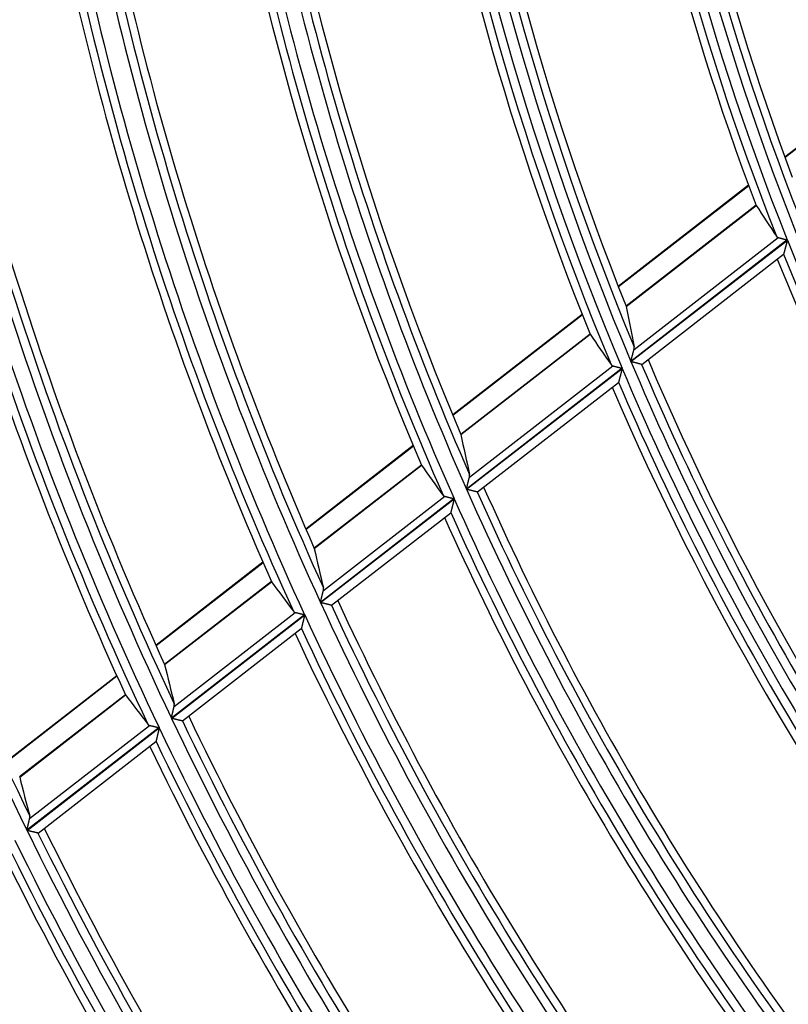
# Model space of a CAD drawing. Units: millimetres. Extents: x 0 to 7518, y 0 to 5362.
# Drawn here: x 1763 to 1806, y 2733 to 2790 of the extents above; entities that cross this region are included whole.
import ezdxf

# ---------------------------------------------------------------- set-up
doc = ezdxf.new("R2010")
doc.units = ezdxf.units.MM
doc.layers.add('LG-Product', color=3, linetype='Continuous')
doc.styles.add('GHS', font='DotumChe.ttf')
doc.dimstyles.new('ISO-25', dxfattribs={"dimscale": 10, "dimtxt": 2.5, "dimasz": 2.5, "dimexe": 1.25, "dimexo": 0.625, "dimtad": 1, "dimdec": 0, "dimtxsty": 'GHS', "dimcen": 2.5, "dimclrd": 256, "dimclre": 256, "dimclrt": 7, "dimadec": 0, "dimazin": 0, "dimtfac": 1, "dimtdec": 0, "dimtmove": 0, "dimatfit": 3, "dimfxl": 1, "dimarcsym": 0})

# ---------------------------------------------------------------- blocks, each defined once
blk = doc.blocks.new('*D7')
at = {"lineweight": -2, "transparency": 16777216}
for p, q in [((2031.493, 3148.236), (1521.804, 3148.236)), ((1534.304, 3123.236), (1534.304, 2523.283)), ((1757.751, 2498.283), (1521.804, 2498.283))]:
    blk.add_line(p, q, dxfattribs=at)
at = {"lineweight": 18, "transparency": 16777216}
for points in [[(1530.137, 3123.236), (1538.471, 3123.236), (1534.304, 3148.236)], [(1530.137, 2523.283), (1538.471, 2523.283), (1534.304, 2498.283)]]:
    blk.add_solid(points, dxfattribs=at)
at = {"layer": 'Defpoints', "color": 0, "lineweight": 18, "transparency": 16777216}
for p in [(2037.743, 3148.236), (1534.304, 2498.283), (1764.001, 2498.283)]:
    blk.add_point(p, dxfattribs=at)
at = {"color": 7, "lineweight": 18, "transparency": 16777216, "insert": (1515.537, 2823.259), "char_height": 25, "attachment_point": 5, "rotation": 90, "style": 'GHS'}
blk.add_mtext('650', dxfattribs=at)

msp = doc.modelspace()

# ---------------------------------------------------------------- linework, layer by layer
at = {"layer": 'LG-Product', "linetype": 'Continuous'}
for p, q in [((1813.497, 2787.33), (1806.223, 2781.681)), ((1813.506, 2787.303), (1806.233, 2781.655)), ((1804.153, 2780.074), (1796.729, 2774.309)), ((1804.163, 2780.048), (1796.739, 2774.283)), ((1804.579, 2778.937), (1797.173, 2773.186)), ((1797.176, 2773.174), (1804.585, 2778.927)), ((1797.627, 2770.724), (1805.839, 2777.101)), ((1806.358, 2776.959), (1797.447, 2770.04)), ((1797.454, 2770.025), (1806.364, 2776.944)), ((1798.066, 2769.868), (1806.146, 2776.142)), ((1806.149, 2776.149), (1806.144, 2776.141)), ((1794.673, 2772.713), (1787.295, 2766.984)), ((1794.683, 2772.687), (1787.305, 2766.958)), ((1795.121, 2771.593), (1787.758, 2765.875)), ((1787.761, 2765.863), (1795.127, 2771.583)), ((1788.249, 2763.442), (1796.419, 2769.786)), ((1798.066, 2769.868), (1798.059, 2769.867)), ((1796.943, 2769.649), (1788.078, 2762.765)), ((1788.085, 2762.75), (1796.95, 2769.633)), ((1788.703, 2762.598), (1796.742, 2768.84)), ((1796.745, 2768.847), (1796.741, 2768.839)), ((1785.046, 2765.238), (1778.926, 2760.486)), ((1785.057, 2765.212), (1778.937, 2760.461)), ((1785.513, 2764.132), (1779.405, 2759.389)), ((1779.408, 2759.377), (1785.519, 2764.123)), ((1788.703, 2762.597), (1788.695, 2762.596)), ((1787.373, 2762.218), (1779.76, 2756.306)), ((1779.767, 2756.291), (1787.38, 2762.202)), ((1779.925, 2756.978), (1786.844, 2762.351)), ((1780.389, 2756.142), (1787.181, 2761.416)), ((1787.185, 2761.424), (1787.18, 2761.415)), ((1776.483, 2758.589), (1770.387, 2753.855)), ((1776.494, 2758.564), (1770.398, 2753.83)), ((1776.965, 2757.495), (1770.879, 2752.769)), ((1770.882, 2752.757), (1776.972, 2757.485)), ((1771.425, 2750.378), (1778.322, 2755.733)), ((1780.389, 2756.142), (1780.381, 2756.141)), ((1778.855, 2755.603), (1771.265, 2749.71)), ((1771.272, 2749.695), (1778.862, 2755.588)), ((1771.899, 2749.55), (1778.67, 2754.807)), ((1778.674, 2754.815), (1778.669, 2754.806)), ((1768.155, 2752.122), (1762.118, 2747.434)), ((1768.166, 2752.097), (1762.129, 2747.409)), ((1768.65, 2751.038), (1762.621, 2746.357)), ((1762.625, 2746.345), (1768.656, 2751.029)), ((1771.899, 2749.55), (1771.891, 2749.548)), ((1770.565, 2749.166), (1763.035, 2743.319)), ((1763.042, 2743.305), (1770.572, 2749.151)), ((1763.19, 2743.984), (1770.028, 2749.294)), ((1763.673, 2743.162), (1770.387, 2748.375)), ((1770.39, 2748.383), (1770.385, 2748.374)), ((1763.673, 2743.162), (1763.665, 2743.16))]:
    msp.add_line(p, q, dxfattribs=at)
for points in [[(1805.742, 2777.169), (1805.743, 2777.167), (1805.744, 2777.165), (1805.746, 2777.163), (1805.747, 2777.161), (1805.748, 2777.16), (1805.75, 2777.158), (1805.751, 2777.156), (1805.753, 2777.154), (1805.754, 2777.152), (1805.756, 2777.151), (1805.757, 2777.149), (1805.759, 2777.147), (1805.761, 2777.146), (1805.762, 2777.144), (1805.764, 2777.142), (1805.766, 2777.141), (1805.767, 2777.139), (1805.769, 2777.138), (1805.771, 2777.136), (1805.773, 2777.135), (1805.774, 2777.133), (1805.776, 2777.132), (1805.778, 2777.13), (1805.78, 2777.129), (1805.782, 2777.127), (1805.784, 2777.126), (1805.786, 2777.125), (1805.788, 2777.123), (1805.79, 2777.122), (1805.792, 2777.121), (1805.794, 2777.12), (1805.796, 2777.118), (1805.798, 2777.117), (1805.801, 2777.116), (1805.803, 2777.115), (1805.805, 2777.114), (1805.807, 2777.113), (1805.81, 2777.111), (1805.812, 2777.11), (1805.814, 2777.109), (1805.817, 2777.108), (1805.819, 2777.107), (1805.822, 2777.107), (1805.824, 2777.106), (1805.826, 2777.105), (1805.829, 2777.104), (1805.832, 2777.103), (1805.834, 2777.102), (1805.837, 2777.101), (1805.839, 2777.101)], [(1805.839, 2777.101), (1805.847, 2777.099), (1805.854, 2777.097), (1805.862, 2777.095), (1805.869, 2777.093), (1805.877, 2777.09), (1805.886, 2777.088), (1805.894, 2777.086), (1805.902, 2777.084), (1805.911, 2777.081), (1805.92, 2777.079), (1805.929, 2777.076), (1805.938, 2777.074), (1805.948, 2777.071), (1805.957, 2777.069), (1805.967, 2777.066), (1805.977, 2777.063), (1805.987, 2777.06), (1805.997, 2777.058), (1806.007, 2777.055), (1806.018, 2777.052), (1806.028, 2777.049), (1806.039, 2777.046), (1806.049, 2777.044), (1806.06, 2777.041), (1806.071, 2777.038), (1806.081, 2777.035), (1806.092, 2777.032), (1806.103, 2777.029), (1806.115, 2777.026), (1806.126, 2777.023), (1806.137, 2777.02), (1806.148, 2777.016), (1806.16, 2777.013), (1806.171, 2777.01), (1806.183, 2777.007), (1806.194, 2777.004), (1806.206, 2777.001), (1806.217, 2776.998), (1806.229, 2776.995), (1806.24, 2776.991), (1806.252, 2776.988), (1806.264, 2776.985), (1806.275, 2776.982), (1806.287, 2776.979), (1806.299, 2776.975), (1806.311, 2776.972), (1806.323, 2776.969), (1806.334, 2776.966), (1806.346, 2776.963), (1806.358, 2776.959)], [(1806.364, 2776.944), (1806.359, 2776.925), (1806.354, 2776.905), (1806.349, 2776.886), (1806.343, 2776.867), (1806.338, 2776.848), (1806.333, 2776.829), (1806.328, 2776.81), (1806.323, 2776.791), (1806.318, 2776.772), (1806.312, 2776.753), (1806.307, 2776.734), (1806.302, 2776.715), (1806.297, 2776.697), (1806.292, 2776.678), (1806.287, 2776.659), (1806.282, 2776.641), (1806.277, 2776.622), (1806.272, 2776.604), (1806.267, 2776.585), (1806.262, 2776.567), (1806.257, 2776.549), (1806.252, 2776.53), (1806.247, 2776.512), (1806.242, 2776.494), (1806.238, 2776.476), (1806.233, 2776.459), (1806.228, 2776.441), (1806.223, 2776.424), (1806.219, 2776.407), (1806.214, 2776.39), (1806.21, 2776.374), (1806.205, 2776.357), (1806.201, 2776.341), (1806.197, 2776.325), (1806.193, 2776.31), (1806.188, 2776.295), (1806.184, 2776.28), (1806.181, 2776.266), (1806.177, 2776.252), (1806.173, 2776.239), (1806.17, 2776.227), (1806.167, 2776.215), (1806.164, 2776.203), (1806.161, 2776.193), (1806.158, 2776.183), (1806.156, 2776.174), (1806.154, 2776.166), (1806.152, 2776.16), (1806.15, 2776.154), (1806.149, 2776.149)], [(1797.627, 2770.724), (1797.627, 2770.727), (1797.628, 2770.73), (1797.629, 2770.734), (1797.63, 2770.737), (1797.631, 2770.74), (1797.631, 2770.743), (1797.632, 2770.747), (1797.633, 2770.75), (1797.633, 2770.753), (1797.634, 2770.756), (1797.635, 2770.76), (1797.635, 2770.763), (1797.636, 2770.766), (1797.636, 2770.769), (1797.637, 2770.772), (1797.637, 2770.775), (1797.637, 2770.779), (1797.638, 2770.782), (1797.638, 2770.785), (1797.638, 2770.788), (1797.639, 2770.791), (1797.639, 2770.794), (1797.639, 2770.797), (1797.64, 2770.8), (1797.64, 2770.803), (1797.64, 2770.806), (1797.64, 2770.809), (1797.64, 2770.812), (1797.64, 2770.815), (1797.64, 2770.818), (1797.64, 2770.821), (1797.64, 2770.824), (1797.64, 2770.827), (1797.64, 2770.83), (1797.64, 2770.833), (1797.64, 2770.835), (1797.64, 2770.838), (1797.64, 2770.841), (1797.639, 2770.844), (1797.639, 2770.847), (1797.639, 2770.85), (1797.639, 2770.852), (1797.638, 2770.855), (1797.638, 2770.858), (1797.637, 2770.861), (1797.637, 2770.863), (1797.637, 2770.866), (1797.636, 2770.869), (1797.636, 2770.872), (1797.635, 2770.874)], [(1797.447, 2770.04), (1797.451, 2770.055), (1797.455, 2770.07), (1797.459, 2770.085), (1797.463, 2770.1), (1797.467, 2770.114), (1797.47, 2770.129), (1797.474, 2770.144), (1797.478, 2770.159), (1797.482, 2770.173), (1797.486, 2770.188), (1797.49, 2770.202), (1797.494, 2770.217), (1797.497, 2770.232), (1797.501, 2770.246), (1797.505, 2770.261), (1797.509, 2770.275), (1797.513, 2770.29), (1797.516, 2770.304), (1797.52, 2770.318), (1797.524, 2770.333), (1797.528, 2770.347), (1797.531, 2770.361), (1797.535, 2770.375), (1797.539, 2770.39), (1797.542, 2770.404), (1797.546, 2770.418), (1797.55, 2770.432), (1797.554, 2770.446), (1797.557, 2770.46), (1797.561, 2770.474), (1797.565, 2770.488), (1797.568, 2770.501), (1797.572, 2770.515), (1797.575, 2770.529), (1797.579, 2770.542), (1797.582, 2770.555), (1797.586, 2770.568), (1797.589, 2770.581), (1797.592, 2770.594), (1797.596, 2770.607), (1797.599, 2770.619), (1797.602, 2770.632), (1797.606, 2770.644), (1797.609, 2770.656), (1797.612, 2770.668), (1797.615, 2770.679), (1797.618, 2770.691), (1797.621, 2770.702), (1797.624, 2770.713), (1797.627, 2770.724)], [(1796.32, 2769.853), (1796.321, 2769.851), (1796.322, 2769.849), (1796.324, 2769.847), (1796.325, 2769.845), (1796.327, 2769.843), (1796.328, 2769.842), (1796.33, 2769.84), (1796.331, 2769.838), (1796.333, 2769.836), (1796.334, 2769.835), (1796.336, 2769.833), (1796.338, 2769.831), (1796.339, 2769.83), (1796.341, 2769.828), (1796.343, 2769.826), (1796.344, 2769.825), (1796.346, 2769.823), (1796.348, 2769.822), (1796.35, 2769.82), (1796.351, 2769.819), (1796.353, 2769.817), (1796.355, 2769.816), (1796.357, 2769.815), (1796.359, 2769.813), (1796.361, 2769.812), (1796.363, 2769.81), (1796.365, 2769.809), (1796.367, 2769.808), (1796.369, 2769.807), (1796.371, 2769.805), (1796.373, 2769.804), (1796.376, 2769.803), (1796.378, 2769.802), (1796.38, 2769.801), (1796.382, 2769.8), (1796.384, 2769.798), (1796.387, 2769.797), (1796.389, 2769.796), (1796.391, 2769.795), (1796.394, 2769.794), (1796.396, 2769.793), (1796.398, 2769.792), (1796.401, 2769.792), (1796.403, 2769.791), (1796.406, 2769.79), (1796.408, 2769.789), (1796.411, 2769.788), (1796.414, 2769.787), (1796.416, 2769.787), (1796.419, 2769.786)], [(1796.419, 2769.786), (1796.426, 2769.784), (1796.434, 2769.782), (1796.441, 2769.78), (1796.449, 2769.778), (1796.457, 2769.776), (1796.466, 2769.774), (1796.474, 2769.771), (1796.483, 2769.769), (1796.492, 2769.767), (1796.501, 2769.764), (1796.51, 2769.762), (1796.519, 2769.76), (1796.529, 2769.757), (1796.538, 2769.755), (1796.548, 2769.752), (1796.558, 2769.749), (1796.568, 2769.747), (1796.579, 2769.744), (1796.589, 2769.741), (1796.599, 2769.739), (1796.61, 2769.736), (1796.621, 2769.733), (1796.631, 2769.73), (1796.642, 2769.727), (1796.653, 2769.725), (1796.664, 2769.722), (1796.675, 2769.719), (1796.686, 2769.716), (1796.697, 2769.713), (1796.709, 2769.71), (1796.72, 2769.707), (1796.732, 2769.704), (1796.743, 2769.701), (1796.755, 2769.698), (1796.766, 2769.695), (1796.778, 2769.692), (1796.789, 2769.689), (1796.801, 2769.686), (1796.813, 2769.683), (1796.825, 2769.68), (1796.836, 2769.677), (1796.848, 2769.674), (1796.86, 2769.671), (1796.872, 2769.667), (1796.884, 2769.664), (1796.895, 2769.661), (1796.907, 2769.658), (1796.919, 2769.655), (1796.931, 2769.652), (1796.943, 2769.649)], [(1798.059, 2769.867), (1798.056, 2769.868), (1798.052, 2769.869), (1798.048, 2769.87), (1798.043, 2769.871), (1798.038, 2769.872), (1798.032, 2769.874), (1798.026, 2769.875), (1798.019, 2769.877), (1798.011, 2769.879), (1798.003, 2769.881), (1797.994, 2769.884), (1797.985, 2769.886), (1797.976, 2769.888), (1797.966, 2769.891), (1797.956, 2769.894), (1797.945, 2769.897), (1797.934, 2769.899), (1797.922, 2769.902), (1797.911, 2769.905), (1797.898, 2769.909), (1797.886, 2769.912), (1797.873, 2769.915), (1797.861, 2769.919), (1797.847, 2769.922), (1797.834, 2769.925), (1797.821, 2769.929), (1797.807, 2769.933), (1797.793, 2769.936), (1797.778, 2769.94), (1797.764, 2769.944), (1797.749, 2769.948), (1797.735, 2769.951), (1797.72, 2769.955), (1797.705, 2769.959), (1797.69, 2769.963), (1797.674, 2769.967), (1797.659, 2769.971), (1797.644, 2769.975), (1797.628, 2769.979), (1797.613, 2769.983), (1797.597, 2769.987), (1797.582, 2769.991), (1797.566, 2769.995), (1797.55, 2770), (1797.534, 2770.004), (1797.518, 2770.008), (1797.502, 2770.012), (1797.486, 2770.016), (1797.47, 2770.021), (1797.454, 2770.025)], [(1796.95, 2769.633), (1796.945, 2769.614), (1796.94, 2769.595), (1796.935, 2769.576), (1796.93, 2769.557), (1796.925, 2769.538), (1796.92, 2769.519), (1796.915, 2769.5), (1796.91, 2769.481), (1796.905, 2769.463), (1796.9, 2769.444), (1796.895, 2769.425), (1796.891, 2769.406), (1796.886, 2769.388), (1796.881, 2769.369), (1796.876, 2769.351), (1796.871, 2769.332), (1796.867, 2769.314), (1796.862, 2769.296), (1796.857, 2769.278), (1796.852, 2769.259), (1796.848, 2769.241), (1796.843, 2769.223), (1796.838, 2769.205), (1796.834, 2769.187), (1796.829, 2769.17), (1796.824, 2769.152), (1796.82, 2769.135), (1796.816, 2769.118), (1796.811, 2769.101), (1796.807, 2769.084), (1796.803, 2769.068), (1796.798, 2769.052), (1796.794, 2769.036), (1796.79, 2769.02), (1796.786, 2769.005), (1796.782, 2768.99), (1796.779, 2768.976), (1796.775, 2768.962), (1796.772, 2768.948), (1796.768, 2768.936), (1796.765, 2768.923), (1796.762, 2768.911), (1796.759, 2768.9), (1796.756, 2768.89), (1796.754, 2768.88), (1796.752, 2768.872), (1796.75, 2768.864), (1796.748, 2768.857), (1796.747, 2768.852), (1796.745, 2768.847)], [(1787.761, 2765.863), (1787.761, 2765.863), (1787.761, 2765.864), (1787.761, 2765.864), (1787.761, 2765.864), (1787.761, 2765.864), (1787.761, 2765.864), (1787.761, 2765.864), (1787.761, 2765.864), (1787.761, 2765.865), (1787.761, 2765.865), (1787.761, 2765.865), (1787.761, 2765.865), (1787.761, 2765.865), (1787.761, 2765.865), (1787.761, 2765.865), (1787.761, 2765.865), (1787.761, 2765.866), (1787.761, 2765.866), (1787.761, 2765.866), (1787.761, 2765.866), (1787.761, 2765.866), (1787.761, 2765.866), (1787.761, 2765.866), (1787.761, 2765.866), (1787.76, 2765.867), (1787.76, 2765.867), (1787.76, 2765.867), (1787.76, 2765.867), (1787.76, 2765.867), (1787.76, 2765.867), (1787.76, 2765.867), (1787.76, 2765.867), (1787.76, 2765.868), (1787.76, 2765.868), (1787.76, 2765.868), (1787.76, 2765.868), (1787.76, 2765.868), (1787.76, 2765.868), (1787.76, 2765.868), (1787.76, 2765.868), (1787.76, 2765.869), (1787.76, 2765.869), (1787.76, 2765.869), (1787.76, 2765.869), (1787.76, 2765.869), (1787.76, 2765.869), (1787.76, 2765.869), (1787.76, 2765.87), (1787.76, 2765.87), (1787.76, 2765.87)], [(1788.249, 2763.442), (1788.25, 2763.445), (1788.251, 2763.449), (1788.251, 2763.452), (1788.252, 2763.455), (1788.253, 2763.458), (1788.254, 2763.462), (1788.254, 2763.465), (1788.255, 2763.468), (1788.255, 2763.471), (1788.256, 2763.475), (1788.257, 2763.478), (1788.257, 2763.481), (1788.258, 2763.484), (1788.258, 2763.487), (1788.258, 2763.49), (1788.259, 2763.493), (1788.259, 2763.497), (1788.26, 2763.5), (1788.26, 2763.503), (1788.26, 2763.506), (1788.26, 2763.509), (1788.261, 2763.512), (1788.261, 2763.515), (1788.261, 2763.518), (1788.261, 2763.521), (1788.261, 2763.524), (1788.261, 2763.527), (1788.261, 2763.53), (1788.261, 2763.533), (1788.261, 2763.536), (1788.261, 2763.538), (1788.261, 2763.541), (1788.261, 2763.544), (1788.261, 2763.547), (1788.261, 2763.55), (1788.261, 2763.553), (1788.261, 2763.556), (1788.26, 2763.558), (1788.26, 2763.561), (1788.26, 2763.564), (1788.26, 2763.567), (1788.259, 2763.57), (1788.259, 2763.572), (1788.259, 2763.575), (1788.258, 2763.578), (1788.258, 2763.58), (1788.257, 2763.583), (1788.257, 2763.586), (1788.256, 2763.589), (1788.255, 2763.591)], [(1788.078, 2762.765), (1788.082, 2762.78), (1788.085, 2762.794), (1788.089, 2762.809), (1788.093, 2762.824), (1788.096, 2762.839), (1788.1, 2762.853), (1788.104, 2762.868), (1788.107, 2762.882), (1788.111, 2762.897), (1788.115, 2762.911), (1788.118, 2762.926), (1788.122, 2762.94), (1788.126, 2762.955), (1788.129, 2762.969), (1788.133, 2762.984), (1788.137, 2762.998), (1788.14, 2763.012), (1788.144, 2763.027), (1788.147, 2763.041), (1788.151, 2763.055), (1788.155, 2763.069), (1788.158, 2763.083), (1788.162, 2763.097), (1788.165, 2763.112), (1788.169, 2763.126), (1788.172, 2763.14), (1788.176, 2763.154), (1788.179, 2763.168), (1788.183, 2763.181), (1788.186, 2763.195), (1788.19, 2763.209), (1788.193, 2763.222), (1788.197, 2763.236), (1788.2, 2763.249), (1788.204, 2763.262), (1788.207, 2763.276), (1788.21, 2763.288), (1788.213, 2763.301), (1788.217, 2763.314), (1788.22, 2763.327), (1788.223, 2763.339), (1788.226, 2763.351), (1788.229, 2763.363), (1788.232, 2763.375), (1788.235, 2763.387), (1788.238, 2763.398), (1788.241, 2763.41), (1788.244, 2763.421), (1788.246, 2763.432), (1788.249, 2763.442)], [(1788.695, 2762.596), (1788.692, 2762.597), (1788.689, 2762.598), (1788.684, 2762.599), (1788.68, 2762.6), (1788.674, 2762.601), (1788.668, 2762.603), (1788.662, 2762.605), (1788.655, 2762.606), (1788.647, 2762.608), (1788.639, 2762.61), (1788.63, 2762.613), (1788.621, 2762.615), (1788.611, 2762.617), (1788.601, 2762.62), (1788.591, 2762.622), (1788.58, 2762.625), (1788.569, 2762.628), (1788.557, 2762.631), (1788.545, 2762.634), (1788.533, 2762.637), (1788.52, 2762.64), (1788.508, 2762.643), (1788.495, 2762.647), (1788.481, 2762.65), (1788.468, 2762.653), (1788.454, 2762.657), (1788.44, 2762.66), (1788.426, 2762.664), (1788.412, 2762.667), (1788.397, 2762.671), (1788.382, 2762.675), (1788.367, 2762.678), (1788.352, 2762.682), (1788.337, 2762.686), (1788.322, 2762.69), (1788.307, 2762.694), (1788.291, 2762.698), (1788.276, 2762.701), (1788.26, 2762.705), (1788.245, 2762.709), (1788.229, 2762.713), (1788.213, 2762.717), (1788.197, 2762.721), (1788.181, 2762.725), (1788.165, 2762.729), (1788.149, 2762.733), (1788.133, 2762.737), (1788.117, 2762.742), (1788.101, 2762.746), (1788.085, 2762.75)], [(1786.743, 2762.417), (1786.744, 2762.415), (1786.746, 2762.413), (1786.747, 2762.411), (1786.749, 2762.409), (1786.75, 2762.407), (1786.752, 2762.406), (1786.753, 2762.404), (1786.755, 2762.402), (1786.756, 2762.4), (1786.758, 2762.399), (1786.76, 2762.397), (1786.761, 2762.395), (1786.763, 2762.394), (1786.765, 2762.392), (1786.766, 2762.391), (1786.768, 2762.389), (1786.77, 2762.388), (1786.772, 2762.386), (1786.774, 2762.385), (1786.775, 2762.383), (1786.777, 2762.382), (1786.779, 2762.38), (1786.781, 2762.379), (1786.783, 2762.378), (1786.785, 2762.376), (1786.787, 2762.375), (1786.789, 2762.374), (1786.791, 2762.372), (1786.793, 2762.371), (1786.796, 2762.37), (1786.798, 2762.369), (1786.8, 2762.367), (1786.802, 2762.366), (1786.804, 2762.365), (1786.807, 2762.364), (1786.809, 2762.363), (1786.811, 2762.362), (1786.813, 2762.361), (1786.816, 2762.36), (1786.818, 2762.359), (1786.821, 2762.358), (1786.823, 2762.357), (1786.826, 2762.356), (1786.828, 2762.355), (1786.831, 2762.355), (1786.833, 2762.354), (1786.836, 2762.353), (1786.838, 2762.352), (1786.841, 2762.352), (1786.844, 2762.351)], [(1786.844, 2762.351), (1786.851, 2762.349), (1786.859, 2762.347), (1786.867, 2762.345), (1786.875, 2762.343), (1786.883, 2762.341), (1786.891, 2762.339), (1786.9, 2762.337), (1786.908, 2762.335), (1786.917, 2762.332), (1786.927, 2762.33), (1786.936, 2762.328), (1786.945, 2762.325), (1786.955, 2762.323), (1786.965, 2762.32), (1786.975, 2762.318), (1786.985, 2762.315), (1786.995, 2762.313), (1787.005, 2762.31), (1787.016, 2762.307), (1787.026, 2762.305), (1787.037, 2762.302), (1787.048, 2762.299), (1787.058, 2762.297), (1787.069, 2762.294), (1787.08, 2762.291), (1787.091, 2762.288), (1787.103, 2762.286), (1787.114, 2762.283), (1787.125, 2762.28), (1787.137, 2762.277), (1787.148, 2762.274), (1787.16, 2762.271), (1787.171, 2762.268), (1787.183, 2762.265), (1787.195, 2762.262), (1787.206, 2762.259), (1787.218, 2762.257), (1787.23, 2762.254), (1787.242, 2762.251), (1787.253, 2762.248), (1787.265, 2762.245), (1787.277, 2762.242), (1787.289, 2762.239), (1787.301, 2762.236), (1787.313, 2762.233), (1787.325, 2762.23), (1787.337, 2762.227), (1787.349, 2762.224), (1787.361, 2762.221), (1787.373, 2762.218)], [(1787.38, 2762.202), (1787.375, 2762.183), (1787.37, 2762.164), (1787.365, 2762.145), (1787.361, 2762.126), (1787.356, 2762.108), (1787.351, 2762.089), (1787.346, 2762.07), (1787.342, 2762.051), (1787.337, 2762.033), (1787.332, 2762.014), (1787.328, 2761.995), (1787.323, 2761.977), (1787.318, 2761.958), (1787.314, 2761.94), (1787.309, 2761.922), (1787.305, 2761.903), (1787.3, 2761.885), (1787.295, 2761.867), (1787.291, 2761.849), (1787.286, 2761.831), (1787.282, 2761.813), (1787.277, 2761.795), (1787.273, 2761.777), (1787.268, 2761.759), (1787.264, 2761.742), (1787.26, 2761.724), (1787.256, 2761.707), (1787.251, 2761.69), (1787.247, 2761.674), (1787.243, 2761.657), (1787.239, 2761.641), (1787.235, 2761.625), (1787.231, 2761.609), (1787.227, 2761.594), (1787.223, 2761.579), (1787.22, 2761.564), (1787.216, 2761.55), (1787.213, 2761.536), (1787.209, 2761.523), (1787.206, 2761.51), (1787.203, 2761.498), (1787.2, 2761.486), (1787.198, 2761.475), (1787.195, 2761.465), (1787.193, 2761.456), (1787.191, 2761.448), (1787.189, 2761.44), (1787.187, 2761.433), (1787.186, 2761.428), (1787.185, 2761.424)], [(1776.968, 2757.49), (1776.968, 2757.49), (1776.968, 2757.49), (1776.968, 2757.49), (1776.968, 2757.49), (1776.968, 2757.489), (1776.968, 2757.489), (1776.968, 2757.489), (1776.969, 2757.489), (1776.969, 2757.489), (1776.969, 2757.489), (1776.969, 2757.489), (1776.969, 2757.489), (1776.969, 2757.489), (1776.969, 2757.489), (1776.969, 2757.489), (1776.969, 2757.488), (1776.969, 2757.488), (1776.969, 2757.488), (1776.969, 2757.488), (1776.969, 2757.488), (1776.969, 2757.488), (1776.97, 2757.488), (1776.97, 2757.488), (1776.97, 2757.488), (1776.97, 2757.488), (1776.97, 2757.488), (1776.97, 2757.488), (1776.97, 2757.487), (1776.97, 2757.487), (1776.97, 2757.487), (1776.97, 2757.487), (1776.97, 2757.487), (1776.97, 2757.487), (1776.97, 2757.487), (1776.971, 2757.487), (1776.971, 2757.487), (1776.971, 2757.487), (1776.971, 2757.487), (1776.971, 2757.486), (1776.971, 2757.486), (1776.971, 2757.486), (1776.971, 2757.486), (1776.971, 2757.486), (1776.971, 2757.486), (1776.971, 2757.486), (1776.971, 2757.486), (1776.971, 2757.486), (1776.971, 2757.486), (1776.972, 2757.486), (1776.972, 2757.485)], [(1779.76, 2756.306), (1779.763, 2756.321), (1779.767, 2756.335), (1779.77, 2756.35), (1779.774, 2756.365), (1779.778, 2756.379), (1779.781, 2756.394), (1779.785, 2756.408), (1779.788, 2756.423), (1779.792, 2756.437), (1779.795, 2756.452), (1779.799, 2756.466), (1779.802, 2756.48), (1779.806, 2756.495), (1779.809, 2756.509), (1779.813, 2756.523), (1779.816, 2756.538), (1779.82, 2756.552), (1779.823, 2756.566), (1779.827, 2756.58), (1779.83, 2756.594), (1779.834, 2756.608), (1779.837, 2756.623), (1779.841, 2756.637), (1779.844, 2756.651), (1779.848, 2756.664), (1779.851, 2756.678), (1779.854, 2756.692), (1779.858, 2756.706), (1779.861, 2756.72), (1779.865, 2756.734), (1779.868, 2756.747), (1779.871, 2756.761), (1779.874, 2756.774), (1779.878, 2756.787), (1779.881, 2756.8), (1779.884, 2756.813), (1779.887, 2756.826), (1779.89, 2756.839), (1779.894, 2756.851), (1779.897, 2756.864), (1779.9, 2756.876), (1779.903, 2756.888), (1779.906, 2756.9), (1779.908, 2756.912), (1779.911, 2756.924), (1779.914, 2756.935), (1779.917, 2756.946), (1779.92, 2756.957), (1779.922, 2756.968), (1779.925, 2756.978)], [(1779.925, 2756.978), (1779.926, 2756.982), (1779.926, 2756.985), (1779.927, 2756.988), (1779.928, 2756.991), (1779.928, 2756.995), (1779.929, 2756.998), (1779.93, 2757.001), (1779.93, 2757.004), (1779.931, 2757.007), (1779.931, 2757.011), (1779.932, 2757.014), (1779.932, 2757.017), (1779.933, 2757.02), (1779.933, 2757.023), (1779.934, 2757.026), (1779.934, 2757.029), (1779.934, 2757.032), (1779.935, 2757.035), (1779.935, 2757.039), (1779.935, 2757.042), (1779.935, 2757.045), (1779.936, 2757.048), (1779.936, 2757.051), (1779.936, 2757.054), (1779.936, 2757.056), (1779.936, 2757.059), (1779.936, 2757.062), (1779.936, 2757.065), (1779.936, 2757.068), (1779.936, 2757.071), (1779.936, 2757.074), (1779.936, 2757.077), (1779.936, 2757.08), (1779.936, 2757.083), (1779.936, 2757.085), (1779.935, 2757.088), (1779.935, 2757.091), (1779.935, 2757.094), (1779.935, 2757.097), (1779.934, 2757.099), (1779.934, 2757.102), (1779.934, 2757.105), (1779.933, 2757.108), (1779.933, 2757.11), (1779.932, 2757.113), (1779.932, 2757.116), (1779.931, 2757.118), (1779.931, 2757.121), (1779.93, 2757.124), (1779.93, 2757.126)], [(1780.381, 2756.141), (1780.378, 2756.142), (1780.375, 2756.142), (1780.371, 2756.143), (1780.366, 2756.145), (1780.36, 2756.146), (1780.354, 2756.147), (1780.348, 2756.149), (1780.341, 2756.151), (1780.333, 2756.153), (1780.324, 2756.155), (1780.316, 2756.157), (1780.306, 2756.159), (1780.297, 2756.161), (1780.287, 2756.164), (1780.276, 2756.166), (1780.265, 2756.169), (1780.254, 2756.172), (1780.242, 2756.175), (1780.23, 2756.178), (1780.218, 2756.181), (1780.205, 2756.184), (1780.192, 2756.187), (1780.179, 2756.19), (1780.166, 2756.193), (1780.152, 2756.197), (1780.138, 2756.2), (1780.124, 2756.204), (1780.11, 2756.207), (1780.096, 2756.211), (1780.081, 2756.214), (1780.066, 2756.218), (1780.051, 2756.221), (1780.036, 2756.225), (1780.021, 2756.229), (1780.005, 2756.233), (1779.99, 2756.236), (1779.975, 2756.24), (1779.959, 2756.244), (1779.943, 2756.248), (1779.928, 2756.251), (1779.912, 2756.255), (1779.896, 2756.259), (1779.88, 2756.263), (1779.864, 2756.267), (1779.848, 2756.271), (1779.832, 2756.275), (1779.815, 2756.279), (1779.799, 2756.283), (1779.783, 2756.287), (1779.767, 2756.291)], [(1778.22, 2755.798), (1778.221, 2755.796), (1778.222, 2755.795), (1778.224, 2755.793), (1778.225, 2755.791), (1778.227, 2755.789), (1778.228, 2755.787), (1778.23, 2755.786), (1778.232, 2755.784), (1778.233, 2755.782), (1778.235, 2755.781), (1778.237, 2755.779), (1778.238, 2755.777), (1778.24, 2755.776), (1778.242, 2755.774), (1778.243, 2755.773), (1778.245, 2755.771), (1778.247, 2755.77), (1778.249, 2755.768), (1778.251, 2755.767), (1778.253, 2755.765), (1778.255, 2755.764), (1778.257, 2755.762), (1778.259, 2755.761), (1778.261, 2755.76), (1778.263, 2755.758), (1778.265, 2755.757), (1778.267, 2755.756), (1778.269, 2755.755), (1778.271, 2755.753), (1778.273, 2755.752), (1778.275, 2755.751), (1778.277, 2755.75), (1778.28, 2755.749), (1778.282, 2755.748), (1778.284, 2755.747), (1778.286, 2755.745), (1778.289, 2755.744), (1778.291, 2755.743), (1778.294, 2755.742), (1778.296, 2755.742), (1778.298, 2755.741), (1778.301, 2755.74), (1778.303, 2755.739), (1778.306, 2755.738), (1778.308, 2755.737), (1778.311, 2755.736), (1778.314, 2755.736), (1778.316, 2755.735), (1778.319, 2755.734), (1778.322, 2755.733)], [(1778.322, 2755.733), (1778.329, 2755.732), (1778.337, 2755.73), (1778.345, 2755.728), (1778.353, 2755.726), (1778.361, 2755.724), (1778.369, 2755.722), (1778.378, 2755.72), (1778.387, 2755.717), (1778.396, 2755.715), (1778.405, 2755.713), (1778.414, 2755.711), (1778.424, 2755.708), (1778.434, 2755.706), (1778.444, 2755.704), (1778.454, 2755.701), (1778.464, 2755.699), (1778.474, 2755.696), (1778.485, 2755.694), (1778.495, 2755.691), (1778.506, 2755.688), (1778.516, 2755.686), (1778.527, 2755.683), (1778.538, 2755.681), (1778.549, 2755.678), (1778.56, 2755.675), (1778.571, 2755.672), (1778.583, 2755.67), (1778.594, 2755.667), (1778.605, 2755.664), (1778.617, 2755.661), (1778.628, 2755.658), (1778.64, 2755.656), (1778.652, 2755.653), (1778.663, 2755.65), (1778.675, 2755.647), (1778.687, 2755.644), (1778.699, 2755.641), (1778.711, 2755.638), (1778.722, 2755.635), (1778.734, 2755.633), (1778.746, 2755.63), (1778.758, 2755.627), (1778.77, 2755.624), (1778.782, 2755.621), (1778.794, 2755.618), (1778.806, 2755.615), (1778.818, 2755.612), (1778.83, 2755.609), (1778.843, 2755.606), (1778.855, 2755.603)], [(1778.862, 2755.588), (1778.857, 2755.569), (1778.852, 2755.55), (1778.848, 2755.531), (1778.843, 2755.513), (1778.839, 2755.494), (1778.834, 2755.475), (1778.829, 2755.456), (1778.825, 2755.438), (1778.82, 2755.419), (1778.816, 2755.401), (1778.811, 2755.382), (1778.807, 2755.364), (1778.802, 2755.345), (1778.798, 2755.327), (1778.794, 2755.309), (1778.789, 2755.29), (1778.785, 2755.272), (1778.78, 2755.254), (1778.776, 2755.236), (1778.772, 2755.218), (1778.767, 2755.2), (1778.763, 2755.182), (1778.759, 2755.165), (1778.754, 2755.147), (1778.75, 2755.13), (1778.746, 2755.113), (1778.742, 2755.096), (1778.738, 2755.079), (1778.734, 2755.062), (1778.73, 2755.046), (1778.726, 2755.03), (1778.722, 2755.014), (1778.718, 2754.998), (1778.714, 2754.983), (1778.711, 2754.968), (1778.707, 2754.954), (1778.704, 2754.94), (1778.701, 2754.926), (1778.697, 2754.913), (1778.694, 2754.9), (1778.691, 2754.888), (1778.689, 2754.877), (1778.686, 2754.866), (1778.684, 2754.856), (1778.681, 2754.847), (1778.679, 2754.839), (1778.678, 2754.831), (1778.676, 2754.825), (1778.675, 2754.819), (1778.674, 2754.815)], [(1770.882, 2752.757), (1770.882, 2752.757), (1770.882, 2752.757), (1770.882, 2752.757), (1770.882, 2752.758), (1770.882, 2752.758), (1770.882, 2752.758), (1770.882, 2752.758), (1770.882, 2752.758), (1770.882, 2752.758), (1770.882, 2752.758), (1770.882, 2752.758), (1770.882, 2752.759), (1770.882, 2752.759), (1770.882, 2752.759), (1770.882, 2752.759), (1770.882, 2752.759), (1770.882, 2752.759), (1770.882, 2752.759), (1770.882, 2752.759), (1770.882, 2752.76), (1770.882, 2752.76), (1770.882, 2752.76), (1770.882, 2752.76), (1770.882, 2752.76), (1770.882, 2752.76), (1770.881, 2752.76), (1770.881, 2752.76), (1770.881, 2752.761), (1770.881, 2752.761), (1770.881, 2752.761), (1770.881, 2752.761), (1770.881, 2752.761), (1770.881, 2752.761), (1770.881, 2752.761), (1770.881, 2752.761), (1770.881, 2752.762), (1770.881, 2752.762), (1770.881, 2752.762), (1770.881, 2752.762), (1770.881, 2752.762), (1770.881, 2752.762), (1770.881, 2752.762), (1770.881, 2752.762), (1770.881, 2752.763), (1770.881, 2752.763), (1770.881, 2752.763), (1770.881, 2752.763), (1770.881, 2752.763), (1770.881, 2752.763), (1770.881, 2752.763)], [(1771.265, 2749.71), (1771.269, 2749.725), (1771.272, 2749.739), (1771.276, 2749.754), (1771.279, 2749.768), (1771.283, 2749.783), (1771.286, 2749.797), (1771.289, 2749.812), (1771.293, 2749.826), (1771.296, 2749.841), (1771.3, 2749.855), (1771.303, 2749.869), (1771.307, 2749.884), (1771.31, 2749.898), (1771.313, 2749.912), (1771.317, 2749.926), (1771.32, 2749.94), (1771.323, 2749.955), (1771.327, 2749.969), (1771.33, 2749.983), (1771.334, 2749.997), (1771.337, 2750.011), (1771.34, 2750.025), (1771.344, 2750.039), (1771.347, 2750.053), (1771.35, 2750.067), (1771.353, 2750.08), (1771.357, 2750.094), (1771.36, 2750.108), (1771.363, 2750.122), (1771.367, 2750.135), (1771.37, 2750.149), (1771.373, 2750.162), (1771.376, 2750.175), (1771.379, 2750.189), (1771.382, 2750.202), (1771.385, 2750.214), (1771.389, 2750.227), (1771.392, 2750.24), (1771.395, 2750.252), (1771.397, 2750.265), (1771.4, 2750.277), (1771.403, 2750.289), (1771.406, 2750.301), (1771.409, 2750.312), (1771.412, 2750.324), (1771.414, 2750.335), (1771.417, 2750.346), (1771.42, 2750.357), (1771.422, 2750.368), (1771.425, 2750.378)], [(1771.425, 2750.378), (1771.425, 2750.381), (1771.426, 2750.385), (1771.427, 2750.388), (1771.428, 2750.391), (1771.428, 2750.394), (1771.429, 2750.397), (1771.429, 2750.401), (1771.43, 2750.404), (1771.431, 2750.407), (1771.431, 2750.41), (1771.432, 2750.413), (1771.432, 2750.416), (1771.432, 2750.42), (1771.433, 2750.423), (1771.433, 2750.426), (1771.433, 2750.429), (1771.434, 2750.432), (1771.434, 2750.435), (1771.434, 2750.438), (1771.435, 2750.441), (1771.435, 2750.444), (1771.435, 2750.447), (1771.435, 2750.45), (1771.435, 2750.453), (1771.435, 2750.456), (1771.435, 2750.459), (1771.435, 2750.462), (1771.435, 2750.465), (1771.435, 2750.467), (1771.435, 2750.47), (1771.435, 2750.473), (1771.435, 2750.476), (1771.435, 2750.479), (1771.435, 2750.482), (1771.435, 2750.484), (1771.434, 2750.487), (1771.434, 2750.49), (1771.434, 2750.493), (1771.433, 2750.496), (1771.433, 2750.498), (1771.433, 2750.501), (1771.432, 2750.504), (1771.432, 2750.506), (1771.432, 2750.509), (1771.431, 2750.512), (1771.431, 2750.514), (1771.43, 2750.517), (1771.429, 2750.52), (1771.429, 2750.522), (1771.428, 2750.525)], [(1771.891, 2749.548), (1771.888, 2749.549), (1771.885, 2749.55), (1771.88, 2749.551), (1771.875, 2749.552), (1771.87, 2749.553), (1771.864, 2749.555), (1771.857, 2749.556), (1771.85, 2749.558), (1771.842, 2749.56), (1771.834, 2749.562), (1771.825, 2749.564), (1771.815, 2749.566), (1771.806, 2749.568), (1771.795, 2749.571), (1771.785, 2749.573), (1771.774, 2749.576), (1771.762, 2749.579), (1771.75, 2749.582), (1771.738, 2749.584), (1771.726, 2749.587), (1771.713, 2749.59), (1771.7, 2749.593), (1771.687, 2749.597), (1771.674, 2749.6), (1771.66, 2749.603), (1771.646, 2749.606), (1771.632, 2749.61), (1771.618, 2749.613), (1771.603, 2749.617), (1771.588, 2749.62), (1771.573, 2749.624), (1771.558, 2749.627), (1771.543, 2749.631), (1771.528, 2749.634), (1771.512, 2749.638), (1771.497, 2749.642), (1771.481, 2749.645), (1771.466, 2749.649), (1771.45, 2749.653), (1771.434, 2749.657), (1771.418, 2749.66), (1771.402, 2749.664), (1771.386, 2749.668), (1771.37, 2749.672), (1771.354, 2749.676), (1771.338, 2749.68), (1771.321, 2749.683), (1771.305, 2749.687), (1771.289, 2749.691), (1771.272, 2749.695)], [(1769.925, 2749.358), (1769.927, 2749.356), (1769.928, 2749.354), (1769.93, 2749.352), (1769.931, 2749.35), (1769.933, 2749.349), (1769.934, 2749.347), (1769.936, 2749.345), (1769.937, 2749.344), (1769.939, 2749.342), (1769.941, 2749.34), (1769.942, 2749.339), (1769.944, 2749.337), (1769.946, 2749.335), (1769.948, 2749.334), (1769.949, 2749.332), (1769.951, 2749.331), (1769.953, 2749.329), (1769.955, 2749.328), (1769.957, 2749.326), (1769.959, 2749.325), (1769.961, 2749.324), (1769.963, 2749.322), (1769.965, 2749.321), (1769.967, 2749.32), (1769.969, 2749.318), (1769.971, 2749.317), (1769.973, 2749.316), (1769.975, 2749.314), (1769.977, 2749.313), (1769.979, 2749.312), (1769.981, 2749.311), (1769.984, 2749.31), (1769.986, 2749.309), (1769.988, 2749.308), (1769.99, 2749.307), (1769.993, 2749.305), (1769.995, 2749.304), (1769.998, 2749.303), (1770, 2749.303), (1770.002, 2749.302), (1770.005, 2749.301), (1770.007, 2749.3), (1770.01, 2749.299), (1770.012, 2749.298), (1770.015, 2749.297), (1770.018, 2749.297), (1770.02, 2749.296), (1770.023, 2749.295), (1770.025, 2749.294), (1770.028, 2749.294)], [(1770.028, 2749.294), (1770.036, 2749.292), (1770.043, 2749.29), (1770.051, 2749.288), (1770.06, 2749.286), (1770.068, 2749.284), (1770.076, 2749.282), (1770.085, 2749.28), (1770.094, 2749.278), (1770.103, 2749.276), (1770.112, 2749.274), (1770.122, 2749.271), (1770.131, 2749.269), (1770.141, 2749.267), (1770.151, 2749.264), (1770.161, 2749.262), (1770.172, 2749.26), (1770.182, 2749.257), (1770.192, 2749.255), (1770.203, 2749.252), (1770.214, 2749.25), (1770.224, 2749.247), (1770.235, 2749.244), (1770.246, 2749.242), (1770.257, 2749.239), (1770.268, 2749.236), (1770.28, 2749.234), (1770.291, 2749.231), (1770.302, 2749.228), (1770.314, 2749.226), (1770.325, 2749.223), (1770.337, 2749.22), (1770.349, 2749.217), (1770.361, 2749.215), (1770.372, 2749.212), (1770.384, 2749.209), (1770.396, 2749.206), (1770.408, 2749.203), (1770.42, 2749.2), (1770.432, 2749.198), (1770.444, 2749.195), (1770.456, 2749.192), (1770.468, 2749.189), (1770.48, 2749.186), (1770.492, 2749.183), (1770.504, 2749.181), (1770.516, 2749.178), (1770.528, 2749.175), (1770.54, 2749.172), (1770.553, 2749.169), (1770.565, 2749.166)], [(1770.572, 2749.151), (1770.567, 2749.132), (1770.563, 2749.113), (1770.558, 2749.095), (1770.554, 2749.076), (1770.549, 2749.057), (1770.545, 2749.038), (1770.541, 2749.02), (1770.536, 2749.001), (1770.532, 2748.983), (1770.527, 2748.964), (1770.523, 2748.946), (1770.519, 2748.928), (1770.514, 2748.909), (1770.51, 2748.891), (1770.506, 2748.873), (1770.501, 2748.855), (1770.497, 2748.837), (1770.493, 2748.819), (1770.489, 2748.801), (1770.484, 2748.783), (1770.48, 2748.765), (1770.476, 2748.747), (1770.472, 2748.729), (1770.468, 2748.712), (1770.464, 2748.695), (1770.46, 2748.678), (1770.456, 2748.661), (1770.452, 2748.644), (1770.448, 2748.628), (1770.444, 2748.612), (1770.44, 2748.596), (1770.436, 2748.58), (1770.433, 2748.564), (1770.429, 2748.549), (1770.426, 2748.534), (1770.422, 2748.52), (1770.419, 2748.506), (1770.416, 2748.493), (1770.413, 2748.48), (1770.41, 2748.467), (1770.407, 2748.455), (1770.404, 2748.444), (1770.402, 2748.433), (1770.4, 2748.423), (1770.397, 2748.414), (1770.395, 2748.406), (1770.394, 2748.399), (1770.392, 2748.392), (1770.391, 2748.387), (1770.39, 2748.383)], [(1763.035, 2743.319), (1763.038, 2743.334), (1763.042, 2743.348), (1763.045, 2743.363), (1763.048, 2743.377), (1763.052, 2743.392), (1763.055, 2743.406), (1763.058, 2743.421), (1763.062, 2743.435), (1763.065, 2743.449), (1763.068, 2743.464), (1763.072, 2743.478), (1763.075, 2743.492), (1763.078, 2743.506), (1763.082, 2743.52), (1763.085, 2743.535), (1763.088, 2743.549), (1763.092, 2743.563), (1763.095, 2743.577), (1763.098, 2743.591), (1763.101, 2743.605), (1763.105, 2743.619), (1763.108, 2743.633), (1763.111, 2743.647), (1763.114, 2743.66), (1763.117, 2743.674), (1763.121, 2743.688), (1763.124, 2743.702), (1763.127, 2743.715), (1763.13, 2743.729), (1763.133, 2743.743), (1763.137, 2743.756), (1763.14, 2743.769), (1763.143, 2743.782), (1763.146, 2743.795), (1763.149, 2743.808), (1763.152, 2743.821), (1763.155, 2743.834), (1763.158, 2743.846), (1763.16, 2743.859), (1763.163, 2743.871), (1763.166, 2743.883), (1763.169, 2743.895), (1763.172, 2743.907), (1763.174, 2743.919), (1763.177, 2743.93), (1763.18, 2743.941), (1763.182, 2743.952), (1763.185, 2743.963), (1763.187, 2743.973), (1763.19, 2743.984)], [(1763.19, 2743.984), (1763.19, 2743.987), (1763.191, 2743.99), (1763.192, 2743.993), (1763.192, 2743.997), (1763.193, 2744), (1763.194, 2744.003), (1763.194, 2744.006), (1763.195, 2744.009), (1763.195, 2744.012), (1763.196, 2744.016), (1763.196, 2744.019), (1763.197, 2744.022), (1763.197, 2744.025), (1763.197, 2744.028), (1763.198, 2744.031), (1763.198, 2744.034), (1763.198, 2744.037), (1763.199, 2744.04), (1763.199, 2744.043), (1763.199, 2744.046), (1763.199, 2744.049), (1763.199, 2744.052), (1763.199, 2744.055), (1763.2, 2744.058), (1763.2, 2744.061), (1763.2, 2744.064), (1763.2, 2744.067), (1763.2, 2744.07), (1763.2, 2744.072), (1763.2, 2744.075), (1763.199, 2744.078), (1763.199, 2744.081), (1763.199, 2744.084), (1763.199, 2744.087), (1763.199, 2744.089), (1763.198, 2744.092), (1763.198, 2744.095), (1763.198, 2744.098), (1763.198, 2744.1), (1763.197, 2744.103), (1763.197, 2744.106), (1763.196, 2744.109), (1763.196, 2744.111), (1763.195, 2744.114), (1763.195, 2744.116), (1763.194, 2744.119), (1763.194, 2744.122), (1763.193, 2744.124), (1763.193, 2744.127), (1763.192, 2744.13)], [(1763.665, 2743.16), (1763.662, 2743.161), (1763.658, 2743.162), (1763.654, 2743.163), (1763.649, 2743.164), (1763.643, 2743.165), (1763.637, 2743.167), (1763.63, 2743.168), (1763.623, 2743.17), (1763.615, 2743.172), (1763.607, 2743.174), (1763.598, 2743.176), (1763.588, 2743.178), (1763.578, 2743.18), (1763.568, 2743.183), (1763.557, 2743.185), (1763.546, 2743.188), (1763.535, 2743.19), (1763.523, 2743.193), (1763.51, 2743.196), (1763.498, 2743.199), (1763.485, 2743.202), (1763.472, 2743.205), (1763.459, 2743.208), (1763.445, 2743.211), (1763.432, 2743.214), (1763.418, 2743.218), (1763.403, 2743.221), (1763.389, 2743.224), (1763.374, 2743.228), (1763.359, 2743.231), (1763.344, 2743.234), (1763.329, 2743.238), (1763.314, 2743.242), (1763.299, 2743.245), (1763.283, 2743.249), (1763.268, 2743.252), (1763.252, 2743.256), (1763.236, 2743.259), (1763.221, 2743.263), (1763.205, 2743.267), (1763.189, 2743.271), (1763.173, 2743.274), (1763.157, 2743.278), (1763.14, 2743.282), (1763.124, 2743.285), (1763.108, 2743.289), (1763.091, 2743.293), (1763.075, 2743.297), (1763.059, 2743.301), (1763.042, 2743.305)]]:
    msp.add_lwpolyline(points, dxfattribs=at)
for radius, start, end in [(149.687, 186.74486, 201.73843), (149.07, 186.67652, 201.67006), (148.574, 186.82008, 201.39623), (148.13, 186.77241, 200.49502), (150.182, 186.99598, 201.57704), (150.627, 187.04565, 200.79125), (161.173, 187.91888, 202.91294), (160.557, 187.86029, 202.85433), (160.061, 187.99645, 202.60529), (159.617, 187.95563, 201.7776), (162.114, 188.19007, 202.03137), (161.669, 188.14728, 202.76029), (172.044, 188.88071, 203.87517), (171.103, 188.97503, 202.88131), (172.91, 188.95199, 203.94648), (171.548, 189.01011, 203.64684), (173.85, 189.19809, 203.12285), (173.405, 189.16101, 203.80187), (182.282, 189.67864, 204.67344), (183.398, 189.76008, 204.75491), (181.786, 189.80252, 204.46087), (181.342, 189.77132, 203.74321), (183.893, 189.95436, 204.61683), (184.338, 189.98728, 203.9768), (193.636, 190.46234, 205.45746), (192.77, 190.40589, 205.40098), (192.274, 190.52455, 205.20247), (191.83, 190.49681, 204.52791), (194.576, 190.67369, 204.71905), (194.132, 190.64409, 205.32524), (202.958, 191.03872, 206.03407), (202.463, 191.15269, 205.84755), (149.687, 201.74486, 216.73843), (150.182, 201.99598, 216.57704), (150.627, 202.04565, 215.79125), (160.557, 202.86029, 217.85433), (160.061, 202.99645, 217.60529), (159.617, 202.95563, 216.7776), (161.173, 202.91888, 217.91294), (161.669, 203.14728, 217.76029), (162.114, 203.19007, 217.03137), (172.044, 203.88071, 218.87517), (171.548, 204.01011, 218.64684), (171.103, 203.97503, 217.88131), (172.91, 203.95199, 218.94648), (173.405, 204.16101, 218.80187), (173.85, 204.19809, 218.12285), (182.282, 204.67864, 219.67344), (181.342, 204.77132, 218.74321), (181.786, 204.80252, 219.46087), (183.398, 204.76008, 219.75491), (183.893, 204.95436, 219.61683), (184.338, 204.98728, 218.9768), (192.77, 205.40589, 220.40098), (192.274, 205.52455, 220.20247), (191.83, 205.49681, 219.52791), (193.636, 205.46234, 220.45746), (194.576, 205.67369, 219.71905), (194.132, 205.64409, 220.32524), (202.018, 206.1278, 220.21009), (202.958, 206.03872, 221.03407), (202.463, 206.15269, 220.84755), (203.824, 206.08954, 221.08491), (204.765, 206.2869, 220.38211), (204.32, 206.26031, 220.95806), (213.146, 206.6098, 221.60538), (212.651, 206.71942, 221.42949), (212.206, 206.69691, 220.82521), (214.013, 206.6558, 221.65139), (214.508, 206.81682, 221.5295), (214.953, 206.84108, 220.98084)]:
    msp.add_arc((1945.4, 2832.399), radius, start, end, dxfattribs=at)
for centre, major_axis, ratio, start_param, end_param in [((1804.584, 2778.93), (-0.19, 0.259), 0.00207, 1.56161, 1.579366), ((1926.237, 2857.079), (-90.712, 116.82), 0.977433, 1.483577, 1.497807), ((1797.177, 2773.178), (-0.081, 0.554), 0.003005, 1.565422, 1.577123), ((1968.31, 2802.892), (-108.444, 139.676), 0.977428, 1.091954, 1.105277), ((1924.679, 2859.085), (-98.085, 126.317), 0.977431, 1.50608, 1.519221), ((1969.87, 2800.886), (-115.832, 149.164), 0.977431, 1.10968, 1.122047), ((1923.087, 2861.135), (-105.62, 136.021), 0.977432, 1.525793, 1.537984), ((1971.254, 2799.097), (-122.377, 157.646), 0.977425, 1.123809, 1.135435), ((1921.665, 2862.967), (-112.353, 144.692), 0.977434, 1.541158, 1.552614), ((1972.683, 2797.267), (-129.153, 166.288), 0.977435, 1.1363, 1.147256), ((1768.655, 2751.031), (-0.281, 0.331), 0.002125, 1.564347, 1.577498), ((1920.279, 2864.757), (-118.927, 153.157), 0.977442, 1.554473, 1.565293), ((1762.625, 2746.349), (-0.086, 0.428), 0.001867, 1.563438, 1.57804), ((1974.059, 2795.486), (-135.654, 174.737), 0.977426, 1.147629, 1.158006)]:
    msp.add_ellipse(centre, major_axis=major_axis, ratio=ratio, start_param=start_param, end_param=end_param, dxfattribs=at)

# ---------------------------------------------------------------- dimensions: what is measured, and where the dimension line sits
at = {"lineweight": 18}
dim = msp.add_linear_dim(base=(1534.304, 2498.283), p1=(2037.743, 3148.236), p2=(1764.001, 2498.283), angle=90, dimstyle='ISO-25', dxfattribs=at)
dim.commit()
dim.dimension.update_dxf_attribs({"geometry": '*D7', "text_midpoint": (1515.537, 2823.259)})

doc.saveas('drawing.dxf')
